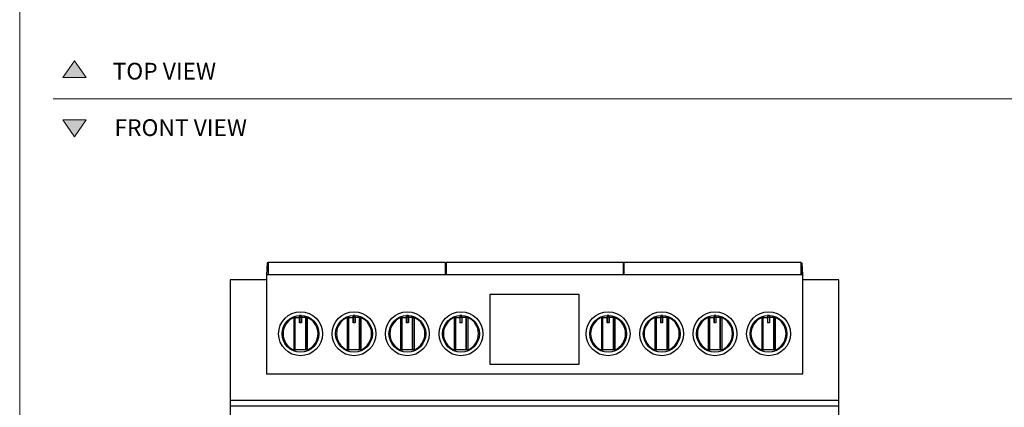
# Model space of a CAD drawing. Units: millimetres. Extents: x 1899 to 4946, y 1015 to 4230.
# Drawn here: x 1900 to 3373, y 2044 to 2623 of the extents above; entities that cross this region are included whole.
import ezdxf

# ---------------------------------------------------------------- set-up
doc = ezdxf.new("R2010")
doc.units = ezdxf.units.MM
for name, color, linetype, lineweight, true_color in [('Annotazioni - Testo_Num_Penna__3', 7, 'Continuous', 18, 0xff6600), ('Disegni e Immagini_Num_Penna__3', 7, 'Continuous', 18, 0xff6600), ('Disegno 2D - Generale_Num_Penna__3', 7, 'Continuous', 18, 0xff6600)]:
    doc.layers.add(name, color=color, linetype=linetype, lineweight=lineweight, true_color=true_color)
doc.layers.add('Disegni e Immagini_Num_Penna__1', color=7, linetype='Continuous', lineweight=13)
doc.layers.add('Disegno 2D - Generale_Num_Penna__1', color=7, linetype='Continuous', lineweight=13)
doc.layers.add('disegno', color=7, linetype='Continuous')
doc.styles.add('GENERATED_STYLE_2', font='txt')

msp = doc.modelspace()

# ---------------------------------------------------------------- hatches: boundary and pattern name
at = {"layer": 'Disegno 2D - Generale_Num_Penna__3', "linetype": 'Continuous', "lineweight": 18, "true_color": 0xff6600}
for points in [[(1999.6, 2536.2), (1964.5, 2536.2), (1982.1, 2561.4)], [(1999.6, 2473.2), (1964.5, 2473.2), (1982.1, 2448)]]:
    msp.add_hatch(color=30, dxfattribs=at).paths.add_polyline_path(points)

# ---------------------------------------------------------------- linework, layer by layer
at = {"layer": 'Disegni e Immagini_Num_Penna__1', "color": 7, "linetype": 'Continuous', "lineweight": 13}
msp.add_line((1900, 3677.2), (1900, 1300), dxfattribs=at)
at = {"layer": 'Disegni e Immagini_Num_Penna__3', "color": 30, "linetype": 'Continuous', "lineweight": 18, "true_color": 0xff6600}
msp.add_line((1950, 2504.7), (4852.6, 2504.7), dxfattribs=at)
at = {"layer": 'disegno'}
for p, q in [((2270.2, 2259.4), (2269.3, 2241.4)), ((2271.7, 2259.4), (2270.2, 2259.4)), ((2537, 2259.8), (2271.7, 2259.8)), ((2271.7, 2259.8), (2271.7, 2241.4)), ((2537, 2241.4), (2537, 2259.8)), ((2537, 2259.4), (2537.7, 2259.4)), ((2803, 2259.8), (2537.7, 2259.8)), ((2537.7, 2259.8), (2537.7, 2241.4)), ((2803, 2241.4), (2803, 2259.8)), ((2803.6, 2259.4), (2803, 2259.4)), ((3068.9, 2259.8), (2803.6, 2259.8)), ((2803.6, 2259.8), (2803.6, 2241.4)), ((3068.9, 2241.4), (3068.9, 2259.8)), ((3068.9, 2259.4), (3068.9, 2241.4)), ((3068.9, 2259.4), (3069.7, 2259.4)), ((3069.7, 2259.4), (3070.6, 2241.4)), ((2269, 2241.4), (2269, 2093.4)), ((3071, 2241.4), (2269, 2241.4)), ((3071, 2093.4), (3071, 2241.4)), ((2269, 2234.1), (2215, 2234.1)), ((2215, 2234.1), (2215, 2054.4)), ((2215.5, 2234.4), (2269, 2234.4)), ((3071, 2234.4), (3124.5, 2234.4)), ((3125, 2234.1), (3071, 2234.1)), ((3125, 2054.4), (3125, 2234.1)), ((2603.5, 2212.6), (2736.4, 2212.6)), ((2603.5, 2107.5), (2603.5, 2212.6)), ((2736.4, 2212.6), (2736.4, 2107.5)), ((2312.2, 2177.6), (2318.5, 2177.6)), ((2318.5, 2178.4), (2321.4, 2178.4)), ((2327.9, 2177.6), (2321.4, 2177.6)), ((2392.2, 2177.6), (2398.6, 2177.6)), ((2398.6, 2178.4), (2401.5, 2178.4)), ((2408, 2177.6), (2401.5, 2177.6)), ((2472, 2177.6), (2478.4, 2177.6)), ((2478.4, 2178.4), (2481.3, 2178.4)), ((2487.7, 2177.6), (2481.3, 2177.6)), ((2552.1, 2177.6), (2558.5, 2177.6)), ((2558.5, 2178.4), (2561.4, 2178.4)), ((2567.9, 2177.6), (2561.4, 2177.6)), ((2772.2, 2177.6), (2778.5, 2177.6)), ((2778.5, 2178.4), (2781.4, 2178.4)), ((2787.9, 2177.6), (2781.4, 2177.6)), ((2852.3, 2177.6), (2858.7, 2177.6)), ((2858.7, 2178.4), (2861.6, 2178.4)), ((2868.1, 2177.6), (2861.6, 2177.6)), ((2932, 2177.6), (2938.4, 2177.6)), ((2938.4, 2178.4), (2941.3, 2178.4)), ((2947.7, 2177.6), (2941.3, 2177.6)), ((3012.1, 2177.6), (3018.5, 2177.6)), ((3018.5, 2178.4), (3021.4, 2178.4)), ((3027.9, 2177.6), (3021.4, 2177.6)), ((2736.4, 2107.5), (2603.5, 2107.5)), ((2269, 2093.4), (3071, 2093.4)), ((2215, 2054.4), (3125, 2054.4)), ((2215, 2054.4), (2215, 1371.9)), ((3125, 1371.9), (3125, 2054.4)), ((3125, 2045.1), (2215, 2045.1))]:
    msp.add_line(p, q, dxfattribs=at)
for points in [[(2318.7, 2180.8), (2318.6, 2180.8), (2318.6, 2180.7), (2318.5, 2180.6), (2318.5, 2170.2), (2318.6, 2170.1), (2318.6, 2170.1), (2318.7, 2170)], [(2321.2, 2180.8), (2321.3, 2180.8), (2321.4, 2180.7), (2321.4, 2180.6), (2321.4, 2170.2), (2321.4, 2170.1), (2321.3, 2170.1), (2321.2, 2170)], [(2398.8, 2180.8), (2398.7, 2180.8), (2398.6, 2180.7), (2398.6, 2180.6), (2398.6, 2170.2), (2398.6, 2170.1), (2398.7, 2170.1), (2398.8, 2170)], [(2401.3, 2180.8), (2401.4, 2180.8), (2401.5, 2180.7), (2401.5, 2180.6), (2401.5, 2170.2), (2401.5, 2170.1), (2401.4, 2170.1), (2401.3, 2170)], [(2478.6, 2180.8), (2478.5, 2180.8), (2478.4, 2180.7), (2478.4, 2180.6), (2478.4, 2170.2), (2478.4, 2170.1), (2478.5, 2170.1), (2478.6, 2170)], [(2481.1, 2180.8), (2481.2, 2180.8), (2481.2, 2180.7), (2481.3, 2180.6), (2481.3, 2170.2), (2481.2, 2170.1), (2481.2, 2170.1), (2481.1, 2170)], [(2558.7, 2180.8), (2558.6, 2180.8), (2558.6, 2180.7), (2558.5, 2180.6), (2558.5, 2170.2), (2558.6, 2170.1), (2558.6, 2170.1), (2558.7, 2170)], [(2561.2, 2180.8), (2561.3, 2180.8), (2561.4, 2180.7), (2561.4, 2180.6), (2561.4, 2170.2), (2561.4, 2170.1), (2561.3, 2170.1), (2561.2, 2170)], [(2778.7, 2180.8), (2778.6, 2180.8), (2778.6, 2180.7), (2778.5, 2180.6), (2778.5, 2170.2), (2778.6, 2170.1), (2778.6, 2170.1), (2778.7, 2170)], [(2781.2, 2180.8), (2781.3, 2180.8), (2781.4, 2180.7), (2781.4, 2180.6), (2781.4, 2170.2), (2781.4, 2170.1), (2781.3, 2170.1), (2781.2, 2170)], [(2858.9, 2180.8), (2858.8, 2180.8), (2858.7, 2180.7), (2858.7, 2180.6), (2858.7, 2170.2), (2858.7, 2170.1), (2858.8, 2170.1), (2858.9, 2170)], [(2861.4, 2180.8), (2861.5, 2180.8), (2861.6, 2180.7), (2861.6, 2180.6), (2861.6, 2170.2), (2861.6, 2170.1), (2861.5, 2170.1), (2861.4, 2170)], [(2938.6, 2180.8), (2938.5, 2180.8), (2938.4, 2180.7), (2938.4, 2180.6), (2938.4, 2170.2), (2938.4, 2170.1), (2938.5, 2170.1), (2938.6, 2170)], [(2941.1, 2180.8), (2941.2, 2180.8), (2941.2, 2180.7), (2941.3, 2180.6), (2941.3, 2170.2), (2941.2, 2170.1), (2941.2, 2170.1), (2941.1, 2170)], [(3018.7, 2180.8), (3018.6, 2180.8), (3018.5, 2180.7), (3018.5, 2180.6), (3018.5, 2170.2), (3018.5, 2170.1), (3018.6, 2170.1), (3018.7, 2170)], [(3021.2, 2180.8), (3021.3, 2180.8), (3021.4, 2180.7), (3021.4, 2180.6), (3021.4, 2170.2), (3021.4, 2170.1), (3021.3, 2170.1), (3021.2, 2170)], [(2327.9, 2177.6), (2327.9, 2129.3), (2312.2, 2129.3), (2312.2, 2177.6)], [(2408, 2177.6), (2408, 2129.3), (2392.2, 2129.3), (2392.2, 2177.6)], [(2487.7, 2177.6), (2487.7, 2129.3), (2472, 2129.3), (2472, 2177.6)], [(2567.9, 2177.6), (2567.9, 2129.3), (2552.1, 2129.3), (2552.1, 2177.6)], [(2787.9, 2177.6), (2787.9, 2129.3), (2772.2, 2129.3), (2772.2, 2177.6)], [(2868.1, 2177.6), (2868.1, 2129.3), (2852.3, 2129.3), (2852.3, 2177.6)], [(2947.7, 2177.6), (2947.7, 2129.3), (2932, 2129.3), (2932, 2177.6)], [(3027.9, 2177.6), (3027.9, 2129.3), (3012.1, 2129.3), (3012.1, 2177.6)]]:
    msp.add_lwpolyline(points, dxfattribs=at)
for points in [[(2318.7, 2180.8), (2321.2, 2180.8), (2321.2, 2180.8), (2318.7, 2180.8)], [(2318.7, 2180.8), (2321.2, 2180.8), (2321.2, 2170), (2318.7, 2170)], [(2398.8, 2180.8), (2401.3, 2180.8), (2401.3, 2180.8), (2398.8, 2180.8)], [(2398.8, 2180.8), (2401.3, 2180.8), (2401.3, 2170), (2398.8, 2170)], [(2478.6, 2180.8), (2481.1, 2180.8), (2481.1, 2180.8), (2478.6, 2180.8)], [(2478.6, 2180.8), (2481.1, 2180.8), (2481.1, 2170), (2478.6, 2170)], [(2558.7, 2180.8), (2561.2, 2180.8), (2561.2, 2180.8), (2558.7, 2180.8)], [(2558.7, 2180.8), (2561.2, 2180.8), (2561.2, 2170), (2558.7, 2170)], [(2778.7, 2180.8), (2781.2, 2180.8), (2781.2, 2180.8), (2778.7, 2180.8)], [(2778.7, 2180.8), (2781.2, 2180.8), (2781.2, 2170), (2778.7, 2170)], [(2858.9, 2180.8), (2861.4, 2180.8), (2861.4, 2180.8), (2858.9, 2180.8)], [(2858.9, 2180.8), (2861.4, 2180.8), (2861.4, 2170), (2858.9, 2170)], [(2938.6, 2180.8), (2941.1, 2180.8), (2941.1, 2180.8), (2938.6, 2180.8)], [(2938.6, 2180.8), (2941.1, 2180.8), (2941.1, 2170), (2938.6, 2170)], [(3018.7, 2180.8), (3021.2, 2180.8), (3021.2, 2180.8), (3018.7, 2180.8)], [(3018.7, 2180.8), (3021.2, 2180.8), (3021.2, 2170), (3018.7, 2170)], [(2312.2, 2177.6), (2309.9, 2177.6), (2309.9, 2129.3), (2312.2, 2129.3)], [(2327.9, 2177.6), (2330.1, 2177.6), (2330.1, 2129.3), (2327.9, 2129.3)], [(2392.2, 2177.6), (2389.9, 2177.6), (2389.9, 2129.3), (2392.2, 2129.3)], [(2408, 2177.6), (2410.2, 2177.6), (2410.2, 2129.3), (2408, 2129.3)], [(2472, 2177.6), (2469.7, 2177.6), (2469.7, 2129.3), (2472, 2129.3)], [(2487.7, 2177.6), (2489.9, 2177.6), (2489.9, 2129.3), (2487.7, 2129.3)], [(2552.1, 2177.6), (2549.8, 2177.6), (2549.8, 2129.3), (2552.1, 2129.3)], [(2567.9, 2177.6), (2570.1, 2177.6), (2570.1, 2129.3), (2567.9, 2129.3)], [(2772.2, 2177.6), (2769.9, 2177.6), (2769.9, 2129.3), (2772.2, 2129.3)], [(2787.9, 2177.6), (2790.1, 2177.6), (2790.1, 2129.3), (2787.9, 2129.3)], [(2852.3, 2177.6), (2850, 2177.6), (2850, 2129.3), (2852.3, 2129.3)], [(2868.1, 2177.6), (2870.3, 2177.6), (2870.3, 2129.3), (2868.1, 2129.3)], [(2932, 2177.6), (2929.7, 2177.6), (2929.7, 2129.3), (2932, 2129.3)], [(2947.7, 2177.6), (2949.9, 2177.6), (2949.9, 2129.3), (2947.7, 2129.3)], [(3012.1, 2177.6), (3009.8, 2177.6), (3009.8, 2129.3), (3012.1, 2129.3)], [(3027.9, 2177.6), (3030.1, 2177.6), (3030.1, 2129.3), (3027.9, 2129.3)]]:
    msp.add_lwpolyline(points, close=True, dxfattribs=at)
for centre, radius in [((2320, 2153.4), 32.8), ((2320, 2153.4), 27.5), ((2400, 2153.4), 32.8), ((2400, 2153.4), 27.5), ((2479.8, 2153.4), 32.8), ((2479.8, 2153.4), 27.5), ((2560, 2153.4), 32.8), ((2560, 2153.4), 27.5), ((2780, 2153.4), 32.8), ((2780, 2153.4), 27.5), ((2860.2, 2153.4), 32.8), ((2860.2, 2153.4), 27.5), ((2939.8, 2153.4), 32.8), ((2939.8, 2153.4), 27.5), ((3020, 2153.4), 32.8), ((3020, 2153.4), 27.5)]:
    msp.add_circle(centre, radius, dxfattribs=at)
for centre, start, end in [((2320, 2153.4), 112.7153, 247.2847), ((2320, 2153.5), 292.7253, 67.2747), ((2400, 2153.4), 112.7153, 247.2847), ((2400.1, 2153.5), 292.7253, 67.2747), ((2479.8, 2153.4), 112.7153, 247.2847), ((2479.8, 2153.5), 292.7253, 67.2747), ((2559.9, 2153.4), 112.7153, 247.2847), ((2560, 2153.5), 292.7253, 67.2747), ((2780, 2153.4), 112.7153, 247.2847), ((2780, 2153.5), 292.7253, 67.2747), ((2860.1, 2153.4), 112.7153, 247.2847), ((2860.2, 2153.5), 292.7253, 67.2747), ((2939.8, 2153.4), 112.7153, 247.2847), ((2939.8, 2153.5), 292.7253, 67.2747), ((3019.9, 2153.4), 112.7153, 247.2847), ((3020, 2153.5), 292.7253, 67.2747)]:
    msp.add_arc(centre, 26.2, start, end, dxfattribs=at)
at = {"layer": 'Disegno 2D - Generale_Num_Penna__1', "color": 7, "linetype": 'Continuous', "lineweight": 13, "flags": 128}
for points in [[(1999.6, 2536.2), (1964.5, 2536.2), (1982.1, 2561.4)], [(1999.6, 2473.2), (1964.5, 2473.2), (1982.1, 2448)]]:
    msp.add_lwpolyline(points, close=True, dxfattribs=at)

# ---------------------------------------------------------------- texts
at = {"layer": 'Annotazioni - Testo_Num_Penna__3', "color": 30, "linetype": 'Continuous', "lineweight": 18, "true_color": 0xff6600, "char_height": 25, "attachment_point": 2, "style": 'GENERATED_STYLE_2'}
for s, insert in [('\\A1;TOP VIEW', (2116.3, 2558.4)), ('\\A1;FRONT VIEW', (2140.8, 2474))]:
    msp.add_mtext(s, dxfattribs=dict(at, insert=insert))

doc.saveas('drawing.dxf')
